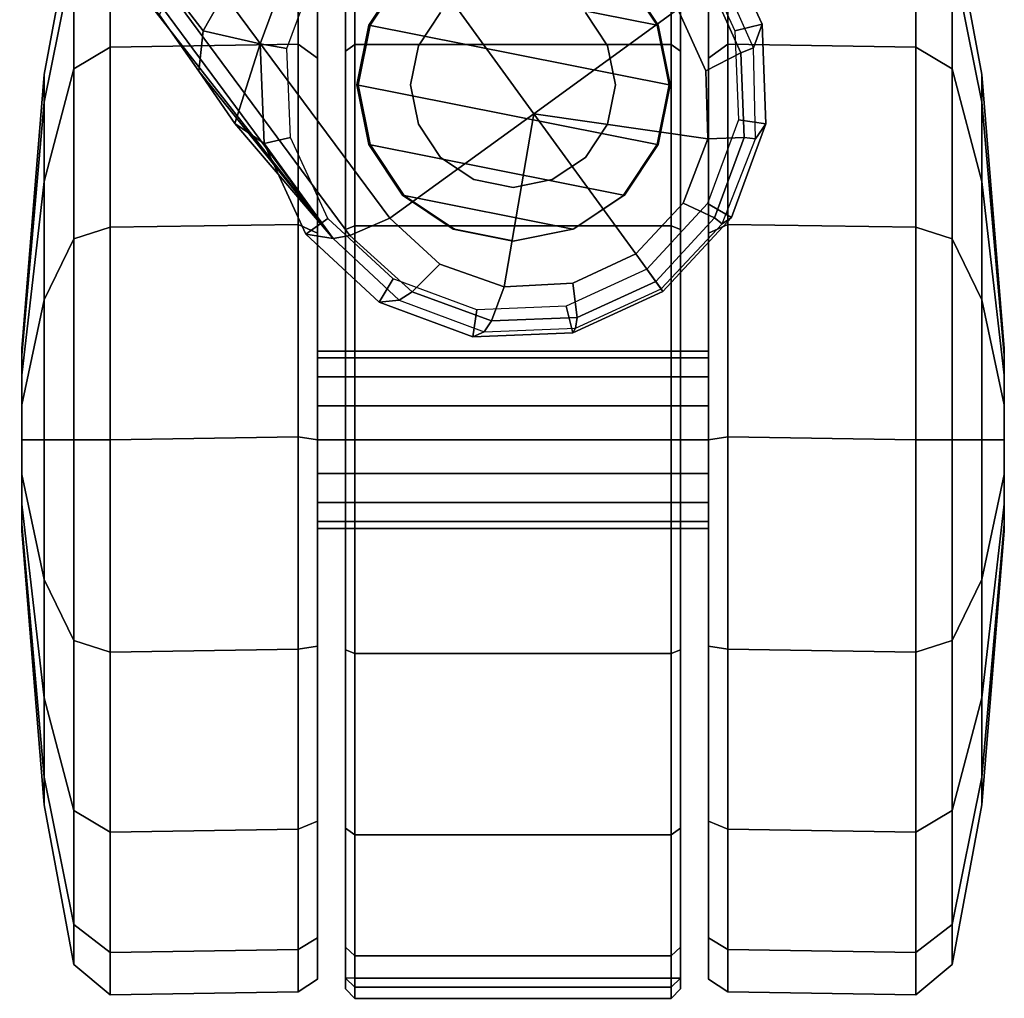
# Model space of a CAD drawing. Units: inches. Extents: x -2 to 220, y -6 to 168.
# Drawn here: x 35 to 37, y 28 to 30 of the extents above; entities that cross this region are included whole.
import ezdxf

# ---------------------------------------------------------------- set-up
doc = ezdxf.new("R2010")
doc.units = ezdxf.units.IN
doc.header["$MEASUREMENT"] = 0
doc.layers.add('SEAT-BASE', color=5, linetype='Continuous')
doc.layers.add('SEAT-CASTER', color=5, linetype='Continuous')

# ---------------------------------------------------------------- blocks, each defined once
blk = doc.blocks.new('1verus_asusp_syntltlim_adjarms_adjseat_lum_1t')
at = {"layer": 'SEAT-BASE'}
for points in [[(-1.9262, -0.6626, 6.3614), (-2.063, -0.6573, 4.6526), (-10.6176, -7.0684, 3.3006), (-11.1538, -7.4879, 3.7114)], [(-1.9196, -0.6978, 6.4342), (-1.9262, -0.6626, 6.3614), (-11.1538, -7.4879, 3.7114), (-11.1474, -7.5234, 3.7894)], [(-1.8813, -0.7597, 6.4698), (-1.9196, -0.6978, 6.4342), (-11.1474, -7.5234, 3.7894), (-11.1113, -7.6077, 3.8188)], [(-1.8813, -0.7597, 6.4698), (-11.1113, -7.6077, 3.8188), (-10.8902, -7.9121, 3.8188), (-1.5925, -1.1571, 6.4973)], [(-10.669, -8.2165, 3.8188), (-1.3038, -1.5544, 6.4698), (-1.5925, -1.1571, 6.4973), (-10.8902, -7.9121, 3.8188)], [(-10.6822, -7.1211, 3.2083), (-10.8001, -7.204, 3.1247), (-11.1538, -7.4879, 3.7114), (-10.6176, -7.0684, 3.3006)], [(-10.6822, -7.1211, 3.2083), (-10.6246, -7.1441, 3.1502), (-10.7147, -7.2129, 3.0762), (-10.8001, -7.204, 3.1247)], [(-10.5467, -7.1826, 3.1336), (-10.5891, -7.2846, 3.0342), (-10.7147, -7.2129, 3.0762), (-10.6246, -7.1441, 3.1502)], [(-10.911, -7.2798, 3.013), (-10.911, -7.2798, 3.013), (-11.1538, -7.4879, 3.7114), (-10.8001, -7.204, 3.1247)], [(-10.911, -7.2798, 3.013), (-10.8001, -7.204, 3.1247), (-10.7147, -7.2129, 3.0762), (-10.7424, -7.3334, 2.9335)], [(-10.7424, -7.3334, 2.9335), (-10.7147, -7.2129, 3.0762), (-10.5891, -7.2846, 3.0342), (-10.5443, -7.4065, 2.9335)], [(-11.1538, -7.4879, 3.7114), (-10.911, -7.2798, 3.013), (-10.9534, -7.3417, 2.9335), (-11.1538, -7.4879, 3.7114)], [(-10.911, -7.2798, 3.013), (-10.7424, -7.3334, 2.9335), (-10.9534, -7.3417, 2.9335), (-10.911, -7.2798, 3.013)], [(-10.9534, -7.3417, 2.6461), (-10.9534, -7.3417, 2.9335), (-11.1538, -7.4879, 3.7114), (-11.1452, -7.4301, 2.6461)], [(-10.9405, -7.3976, 2.5855), (-10.9534, -7.3417, 2.6461), (-11.1452, -7.4301, 2.6461), (-11.1117, -7.4765, 2.5855)], [(-10.7522, -7.3902, 2.5855), (-10.7424, -7.3334, 2.6461), (-10.9534, -7.3417, 2.6461), (-10.9405, -7.3976, 2.5855)], [(-10.7424, -7.3334, 2.6461), (-10.7424, -7.3334, 2.9335), (-10.9534, -7.3417, 2.9335), (-10.9534, -7.3417, 2.6461)], [(-10.5754, -7.4554, 2.5855), (-10.5443, -7.4065, 2.6461), (-10.7424, -7.3334, 2.6461), (-10.7522, -7.3902, 2.5855)], [(-10.5443, -7.4065, 2.6461), (-10.5443, -7.4065, 2.9335), (-10.7424, -7.3334, 2.9335), (-10.7424, -7.3334, 2.6461)], [(-11.1117, -7.4765, 2.5855), (-11.1452, -7.4301, 2.6461), (-11.2886, -7.5852, 2.6461), (-11.2396, -7.6149, 2.5855)], [(-11.1452, -7.4301, 2.6461), (-11.1538, -7.4879, 3.7114), (-11.2843, -7.6272, 3.6762), (-11.2886, -7.5852, 2.6461)], [(-11.1474, -7.5234, 3.7894), (-11.1538, -7.4879, 3.7114), (-11.2843, -7.6272, 3.6762), (-11.2667, -7.6546, 3.7495)], [(-11.1113, -7.6077, 3.8188), (-11.1474, -7.5234, 3.7894), (-11.2667, -7.6546, 3.7495), (-11.208, -7.7132, 3.7861)], [(-11.2396, -7.6149, 2.5855), (-11.2886, -7.5852, 2.6461), (-11.3617, -7.7833, 2.6461), (-11.3048, -7.7917, 2.5855)], [(-11.2886, -7.5852, 2.6461), (-11.2843, -7.6272, 3.6762), (-11.351, -7.8071, 3.6463), (-11.3617, -7.7833, 2.6461)], [(-11.1113, -7.6077, 3.8188), (-11.208, -7.7132, 3.7861), (-11.2562, -7.8491, 3.7584), (-10.8902, -7.9121, 3.8188)], [(-11.2667, -7.6546, 3.7495), (-11.2843, -7.6272, 3.6762), (-11.351, -7.8071, 3.6463), (-11.3283, -7.8227, 3.7148)], [(-11.208, -7.7132, 3.7861), (-11.2667, -7.6546, 3.7495), (-11.3283, -7.8227, 3.7148), (-11.2562, -7.8491, 3.7584)], [(-11.3048, -7.7917, 2.5855), (-11.3617, -7.7833, 2.6461), (-11.3534, -7.9944, 2.6461), (-11.2974, -7.98, 2.5855)], [(-11.3617, -7.7833, 2.6461), (-11.351, -7.8071, 3.6463), (-11.3437, -8, 3.6263), (-11.3534, -7.9944, 2.6461)], [(-11.3283, -7.8227, 3.7148), (-11.351, -7.8071, 3.6463), (-11.3437, -8, 3.6263), (-11.3213, -8.0038, 3.691)], [(-11.2562, -7.8491, 3.7584), (-11.3283, -7.8227, 3.7148), (-11.3213, -8.0038, 3.691), (-11.2487, -7.9946, 3.7399)], [(-11.2562, -7.8491, 3.7584), (-11.2487, -7.9946, 3.7399), (-11.1865, -8.1273, 3.7331), (-10.8902, -7.9121, 3.8188)], [(-11.1865, -8.1273, 3.7331), (-11.0794, -8.2275, 3.7399), (-10.9434, -8.2796, 3.7584), (-10.8902, -7.9121, 3.8188)], [(-10.9434, -8.2796, 3.7584), (-10.7993, -8.2757, 3.7861), (-10.669, -8.2165, 3.8188), (-10.8902, -7.9121, 3.8188)], [(-11.2974, -7.98, 2.5855), (-11.3534, -7.9944, 2.6461), (-11.2658, -8.185, 2.6461), (-11.2187, -8.1509, 2.5855)], [(-11.3534, -7.9944, 2.6461), (-11.3437, -8, 3.6263), (-11.2604, -8.1811, 3.6193), (-11.2658, -8.185, 2.6461)], [(-11.3213, -8.0038, 3.691), (-11.3437, -8, 3.6263), (-11.2604, -8.1811, 3.6193), (-11.2449, -8.1699, 3.6825)], [(-11.2487, -7.9946, 3.7399), (-11.3213, -8.0038, 3.691), (-11.2449, -8.1699, 3.6825), (-11.1865, -8.1273, 3.7331)], [(-11.1865, -8.1273, 3.7331), (-11.2449, -8.1699, 3.6825), (-11.1103, -8.294, 3.691), (-11.0794, -8.2275, 3.7399)], [(-11.2187, -8.1509, 2.5855), (-11.2658, -8.185, 2.6461), (-11.1099, -8.3295, 2.6461), (-11.0801, -8.279, 2.5855)], [(-11.2449, -8.1699, 3.6825), (-11.2604, -8.1811, 3.6193), (-11.1229, -8.3102, 3.6263), (-11.1103, -8.294, 3.691)], [(-11.2658, -8.185, 2.6461), (-11.2604, -8.1811, 3.6193), (-11.1229, -8.3102, 3.6263), (-11.1099, -8.3295, 2.6461)], [(-10.7993, -8.2757, 3.7861), (-10.7614, -8.3498, 3.7495), (-10.5999, -8.277, 3.7894), (-10.669, -8.2165, 3.8188)], [(-11.0794, -8.2275, 3.7399), (-11.1103, -8.294, 3.691), (-10.9403, -8.3566, 3.7148), (-10.9434, -8.2796, 3.7584)], [(-10.715, -8.3369, 2.5855), (-10.7007, -8.3943, 2.6461), (-10.5089, -8.3059, 2.6461), (-10.5439, -8.258, 2.5855)], [(-11.0801, -8.279, 2.5855), (-11.1099, -8.3295, 2.6461), (-10.9117, -8.4026, 2.6461), (-10.9033, -8.3443, 2.5855)], [(-10.9434, -8.2796, 3.7584), (-10.9403, -8.3566, 3.7148), (-10.7614, -8.3498, 3.7495), (-10.7993, -8.2757, 3.7861)], [(-10.7614, -8.3498, 3.7495), (-10.7512, -8.3761, 3.6762), (-10.5768, -8.2985, 3.7114), (-10.5999, -8.277, 3.7894)], [(-11.1103, -8.294, 3.691), (-11.1229, -8.3102, 3.6263), (-10.943, -8.3802, 3.6463), (-10.9403, -8.3566, 3.7148)], [(-10.7007, -8.3943, 2.6461), (-10.7512, -8.3761, 3.6762), (-10.5768, -8.2985, 3.7114), (-10.5089, -8.3059, 2.6461)], [(-11.1099, -8.3295, 2.6461), (-11.1229, -8.3102, 3.6263), (-10.943, -8.3802, 3.6463), (-10.9117, -8.4026, 2.6461)], [(-10.9033, -8.3443, 2.5855), (-10.9117, -8.4026, 2.6461), (-10.7007, -8.3943, 2.6461), (-10.715, -8.3369, 2.5855)], [(-10.9403, -8.3566, 3.7148), (-10.943, -8.3802, 3.6463), (-10.7512, -8.3761, 3.6762), (-10.7614, -8.3498, 3.7495)], [(-10.9117, -8.4026, 2.6461), (-10.943, -8.3802, 3.6463), (-10.7512, -8.3761, 3.6762), (-10.7007, -8.3943, 2.6461)]]:
    blk.add_3dface(points, dxfattribs=at)
at = {"layer": 'SEAT-CASTER'}
for points in [[(-11.7724, -6.8296, 1.1804), (-12.3514, -6.8772, 1.1804), (-12.2926, -6.8772, 1.4758), (-11.7577, -6.8296, 1.2543)], [(-11.7577, -6.8296, 1.1065), (-12.2926, -6.8772, 0.8849), (-12.3514, -6.8772, 1.1804), (-11.7724, -6.8296, 1.1804)], [(-11.7577, -6.8296, 1.2543), (-12.2926, -6.8772, 1.4758), (-12.1253, -6.8772, 1.7263), (-11.7158, -6.8296, 1.3169)], [(-11.7158, -6.8296, 1.0439), (-12.1253, -6.8772, 0.6345), (-12.2926, -6.8772, 0.8849), (-11.7577, -6.8296, 1.1065)], [(-11.7158, -6.8296, 1.3169), (-12.1253, -6.8772, 1.7263), (-11.8748, -6.8772, 1.8937), (-11.6532, -6.8296, 1.3587)], [(-11.6532, -6.8296, 1.0021), (-11.8748, -6.8772, 0.4671), (-12.1253, -6.8772, 0.6345), (-11.7158, -6.8296, 1.0439)], [(-11.6532, -6.8296, 1.3587), (-11.8748, -6.8772, 1.8937), (-11.5794, -6.8772, 1.9524), (-11.5794, -6.8296, 1.3734)], [(-11.5794, -6.8296, 0.9874), (-11.5794, -6.8772, 0.4084), (-11.8748, -6.8772, 0.4671), (-11.6532, -6.8296, 1.0021)], [(-11.7724, -6.8296, 1.1804), (-11.401, -6.8296, 1.1065), (-11.4429, -6.8296, 1.0439), (-11.7577, -6.8296, 1.1065)], [(-11.3864, -6.8296, 1.1804), (-11.401, -6.8296, 1.1065), (-11.7724, -6.8296, 1.1804), (-11.7577, -6.8296, 1.2543)], [(-11.4429, -6.8296, 1.0439), (-11.5055, -6.8296, 1.0021), (-11.7158, -6.8296, 1.0439), (-11.7577, -6.8296, 1.1065)], [(-11.7158, -6.8296, 1.3169), (-11.401, -6.8296, 1.2543), (-11.3864, -6.8296, 1.1804), (-11.7577, -6.8296, 1.2543)], [(-11.7158, -6.8296, 1.0439), (-11.5055, -6.8296, 1.0021), (-11.5794, -6.8296, 0.9874), (-11.6532, -6.8296, 1.0021)], [(-11.4429, -6.8296, 1.3169), (-11.401, -6.8296, 1.2543), (-11.7158, -6.8296, 1.3169), (-11.6532, -6.8296, 1.3587)], [(-11.5794, -6.8296, 1.3734), (-11.5055, -6.8296, 1.3587), (-11.4429, -6.8296, 1.3169), (-11.6532, -6.8296, 1.3587)], [(-11.5794, -6.8296, 1.3734), (-11.5794, -6.8772, 1.9524), (-11.2839, -6.8772, 1.8937), (-11.5055, -6.8296, 1.3587)], [(-11.5055, -6.8296, 1.0021), (-11.2839, -6.8772, 0.4671), (-11.5794, -6.8772, 0.4084), (-11.5794, -6.8296, 0.9874)], [(-11.5055, -6.8296, 1.3587), (-11.2839, -6.8772, 1.8937), (-11.0334, -6.8772, 1.7263), (-11.4429, -6.8296, 1.3169)], [(-11.4429, -6.8296, 1.0439), (-11.0334, -6.8772, 0.6345), (-11.2839, -6.8772, 0.4671), (-11.5055, -6.8296, 1.0021)], [(-11.4429, -6.8296, 1.3169), (-11.0334, -6.8772, 1.7263), (-10.8661, -6.8772, 1.4758), (-11.401, -6.8296, 1.2543)], [(-11.401, -6.8296, 1.1065), (-10.8661, -6.8772, 0.8849), (-11.0334, -6.8772, 0.6345), (-11.4429, -6.8296, 1.0439)], [(-11.401, -6.8296, 1.2543), (-10.8661, -6.8772, 1.4758), (-10.8073, -6.8772, 1.1804), (-11.3864, -6.8296, 1.1804)], [(-11.3864, -6.8296, 1.1804), (-10.8073, -6.8772, 1.1804), (-10.8661, -6.8772, 0.8849), (-11.401, -6.8296, 1.1065)], [(-12.3514, -6.8772, 1.1804), (-12.6886, -6.9397, 1.1804), (-12.6041, -6.9397, 1.6049), (-12.2926, -6.8772, 1.4758)], [(-12.2926, -6.8772, 0.8849), (-12.6041, -6.9397, 0.7559), (-12.6886, -6.9397, 1.1804), (-12.3514, -6.8772, 1.1804)], [(-12.2926, -6.8772, 1.4758), (-12.6041, -6.9397, 1.6049), (-12.3637, -6.9397, 1.9647), (-12.1253, -6.8772, 1.7263)], [(-12.1253, -6.8772, 0.6345), (-12.3637, -6.9397, 0.3961), (-12.6041, -6.9397, 0.7559), (-12.2926, -6.8772, 0.8849)], [(-12.1253, -6.8772, 1.7263), (-12.3637, -6.9397, 1.9647), (-12.0038, -6.9397, 2.2052), (-11.8748, -6.8772, 1.8937)], [(-11.8748, -6.8772, 0.4671), (-12.0038, -6.9397, 0.1556), (-12.3637, -6.9397, 0.3961), (-12.1253, -6.8772, 0.6345)], [(-11.8748, -6.8772, 1.8937), (-12.0038, -6.9397, 2.2052), (-11.5794, -6.9397, 2.2896), (-11.5794, -6.8772, 1.9524)], [(-11.5794, -6.8772, 0.4084), (-11.5794, -6.9397, 0.0712), (-12.0038, -6.9397, 0.1556), (-11.8748, -6.8772, 0.4671)], [(-11.5794, -6.8772, 1.9524), (-11.5794, -6.9397, 2.2896), (-11.1549, -6.9397, 2.2052), (-11.2839, -6.8772, 1.8937)], [(-11.2839, -6.8772, 0.4671), (-11.1549, -6.9397, 0.1556), (-11.5794, -6.9397, 0.0712), (-11.5794, -6.8772, 0.4084)], [(-11.2839, -6.8772, 1.8937), (-11.1549, -6.9397, 2.2052), (-10.795, -6.9397, 1.9647), (-11.0334, -6.8772, 1.7263)], [(-11.0334, -6.8772, 0.6345), (-10.795, -6.9397, 0.3961), (-11.1549, -6.9397, 0.1556), (-11.2839, -6.8772, 0.4671)], [(-11.0334, -6.8772, 1.7263), (-10.795, -6.9397, 1.9647), (-10.5546, -6.9397, 1.6049), (-10.8661, -6.8772, 1.4758)], [(-10.8661, -6.8772, 0.8849), (-10.5546, -6.9397, 0.7559), (-10.795, -6.9397, 0.3961), (-11.0334, -6.8772, 0.6345)], [(-10.8661, -6.8772, 1.4758), (-10.5546, -6.9397, 1.6049), (-10.4702, -6.9397, 1.1804), (-10.8073, -6.8772, 1.1804)], [(-10.8073, -6.8772, 1.1804), (-10.4702, -6.9397, 1.1804), (-10.5546, -6.9397, 0.7559), (-10.8661, -6.8772, 0.8849)], [(-12.6886, -6.9397, 1.1804), (-12.7528, -7.0167, 1.1804), (-12.6635, -7.0167, 1.6295), (-12.6041, -6.9397, 1.6049)], [(-12.6041, -6.9397, 0.7559), (-12.6635, -7.0167, 0.7313), (-12.7528, -7.0167, 1.1804), (-12.6886, -6.9397, 1.1804)], [(-12.6041, -6.9397, 1.6049), (-12.6635, -7.0167, 1.6295), (-12.4091, -7.0167, 2.0102), (-12.3637, -6.9397, 1.9647)], [(-12.3637, -6.9397, 0.3961), (-12.4091, -7.0167, 0.3506), (-12.6635, -7.0167, 0.7313), (-12.6041, -6.9397, 0.7559)], [(-12.3637, -6.9397, 1.9647), (-12.4091, -7.0167, 2.0102), (-12.0284, -7.0167, 2.2645), (-12.0038, -6.9397, 2.2052)], [(-12.0038, -6.9397, 0.1556), (-12.0284, -7.0167, 0.0963), (-12.4091, -7.0167, 0.3506), (-12.3637, -6.9397, 0.3961)], [(-12.0038, -6.9397, 2.2052), (-12.0284, -7.0167, 2.2645), (-11.5794, -7.0167, 2.3539), (-11.5794, -6.9397, 2.2896)], [(-11.5794, -6.9397, 0.0712), (-11.5794, -7.0167, 0.0069), (-12.0284, -7.0167, 0.0963), (-12.0038, -6.9397, 0.1556)], [(-11.5794, -6.9397, 2.2896), (-11.5794, -7.0167, 2.3539), (-11.1303, -7.0167, 2.2645), (-11.1549, -6.9397, 2.2052)], [(-11.1549, -6.9397, 0.1556), (-11.1303, -7.0167, 0.0963), (-11.5794, -7.0167, 0.0069), (-11.5794, -6.9397, 0.0712)], [(-11.1549, -6.9397, 2.2052), (-11.1303, -7.0167, 2.2645), (-10.7496, -7.0167, 2.0102), (-10.795, -6.9397, 1.9647)], [(-10.795, -6.9397, 0.3961), (-10.7496, -7.0167, 0.3506), (-11.1303, -7.0167, 0.0963), (-11.1549, -6.9397, 0.1556)], [(-10.795, -6.9397, 1.9647), (-10.7496, -7.0167, 2.0102), (-10.4952, -7.0167, 1.6295), (-10.5546, -6.9397, 1.6049)], [(-10.5546, -6.9397, 0.7559), (-10.4952, -7.0167, 0.7313), (-10.7496, -7.0167, 0.3506), (-10.795, -6.9397, 0.3961)], [(-12.7528, -7.0167, 1.1804), (-12.7467, -7.4139, 1.1837), (-12.6574, -7.4139, 1.6327), (-12.6635, -7.0167, 1.6295)], [(-12.6635, -7.0167, 0.7313), (-12.6574, -7.4139, 0.7346), (-12.7467, -7.4139, 1.1837), (-12.7528, -7.0167, 1.1804)], [(-12.6635, -7.0167, 1.6295), (-12.6574, -7.4139, 1.6327), (-12.403, -7.4139, 2.0134), (-12.4091, -7.0167, 2.0102)], [(-12.4091, -7.0167, 0.3506), (-12.403, -7.4139, 0.3539), (-12.6574, -7.4139, 0.7346), (-12.6635, -7.0167, 0.7313)], [(-12.4091, -7.0167, 2.0102), (-12.403, -7.4139, 2.0134), (-12.0223, -7.4139, 2.2678), (-12.0284, -7.0167, 2.2645)], [(-12.0284, -7.0167, 0.0963), (-12.0223, -7.4139, 0.0995), (-12.403, -7.4139, 0.3539), (-12.4091, -7.0167, 0.3506)], [(-12.0284, -7.0167, 2.2645), (-12.0223, -7.4139, 2.2678), (-11.5732, -7.4139, 2.3571), (-11.5794, -7.0167, 2.3539)], [(-11.5794, -7.0167, 0.0069), (-11.5732, -7.4139, 0.0102), (-12.0223, -7.4139, 0.0995), (-12.0284, -7.0167, 0.0963)], [(-11.5794, -7.0167, 2.3539), (-11.5732, -7.4139, 2.3571), (-11.1242, -7.4139, 2.2678), (-11.1303, -7.0167, 2.2645)], [(-11.1303, -7.0167, 0.0963), (-11.1242, -7.4139, 0.0995), (-11.5732, -7.4139, 0.0102), (-11.5794, -7.0167, 0.0069)], [(-11.1303, -7.0167, 2.2645), (-11.1242, -7.4139, 2.2678), (-10.7435, -7.4139, 2.0134), (-10.7496, -7.0167, 2.0102)], [(-10.7496, -7.0167, 0.3506), (-10.7435, -7.4139, 0.3539), (-11.1242, -7.4139, 0.0995), (-11.1303, -7.0167, 0.0963)], [(-10.7496, -7.0167, 2.0102), (-10.7435, -7.4139, 2.0134), (-10.4891, -7.4139, 1.6327), (-10.4952, -7.0167, 1.6295)], [(-10.4952, -7.0167, 0.7313), (-10.4891, -7.4139, 0.7346), (-10.7435, -7.4139, 0.3539), (-10.7496, -7.0167, 0.3506)], [(-12.7467, -7.4139, 1.1837), (-12.7198, -7.4546, 1.1804), (-12.6329, -7.4546, 1.6168), (-12.6574, -7.4139, 1.6327)], [(-12.6574, -7.4139, 0.7346), (-12.6329, -7.4546, 0.744), (-12.7198, -7.4546, 1.1804), (-12.7467, -7.4139, 1.1837)], [(-12.6574, -7.4139, 1.6327), (-12.6329, -7.4546, 1.6168), (-12.3857, -7.4546, 1.9868), (-12.403, -7.4139, 2.0134)], [(-12.403, -7.4139, 0.3539), (-12.3857, -7.4546, 0.374), (-12.6329, -7.4546, 0.744), (-12.6574, -7.4139, 0.7346)], [(-12.403, -7.4139, 2.0134), (-12.3857, -7.4546, 1.9868), (-12.0158, -7.4546, 2.234), (-12.0223, -7.4139, 2.2678)], [(-12.0223, -7.4139, 0.0995), (-12.0158, -7.4546, 0.1268), (-12.3857, -7.4546, 0.374), (-12.403, -7.4139, 0.3539)], [(-12.0223, -7.4139, 2.2678), (-12.0158, -7.4546, 2.234), (-11.5794, -7.4546, 2.3208), (-11.5732, -7.4139, 2.3571)], [(-11.5732, -7.4139, 0.0102), (-11.5794, -7.4546, 0.04), (-12.0158, -7.4546, 0.1268), (-12.0223, -7.4139, 0.0995)], [(-11.5732, -7.4139, 2.3571), (-11.5794, -7.4546, 2.3208), (-11.1429, -7.4546, 2.234), (-11.1242, -7.4139, 2.2678)], [(-11.1242, -7.4139, 0.0995), (-11.1429, -7.4546, 0.1268), (-11.5794, -7.4546, 0.04), (-11.5732, -7.4139, 0.0102)], [(-11.1242, -7.4139, 2.2678), (-11.1429, -7.4546, 2.234), (-10.773, -7.4546, 1.9868), (-10.7435, -7.4139, 2.0134)], [(-10.7435, -7.4139, 0.3539), (-10.773, -7.4546, 0.374), (-11.1429, -7.4546, 0.1268), (-11.1242, -7.4139, 0.0995)], [(-10.7435, -7.4139, 2.0134), (-10.773, -7.4546, 1.9868), (-10.5258, -7.4546, 1.6168), (-10.4891, -7.4139, 1.6327)], [(-10.4891, -7.4139, 0.7346), (-10.5258, -7.4546, 0.744), (-10.773, -7.4546, 0.374), (-10.7435, -7.4139, 0.3539)], [(-10.5258, -7.4546, 0.744), (-10.439, -7.4546, 1.1804), (-12.7198, -7.4546, 1.1804), (-12.6329, -7.4546, 0.744)], [(-10.5258, -7.4546, 1.6168), (-12.6329, -7.4546, 1.6168), (-12.7198, -7.4546, 1.1804), (-10.439, -7.4546, 1.1804)], [(-12.3857, -7.4546, 0.374), (-10.773, -7.4546, 0.374), (-10.5258, -7.4546, 0.744), (-12.6329, -7.4546, 0.744)], [(-12.3857, -7.4546, 1.9868), (-12.6329, -7.4546, 1.6168), (-10.5258, -7.4546, 1.6168), (-10.773, -7.4546, 1.9868)], [(-11.1429, -7.4546, 0.1268), (-10.773, -7.4546, 0.374), (-12.3857, -7.4546, 0.374), (-12.0158, -7.4546, 0.1268)], [(-11.1429, -7.4546, 2.234), (-12.0158, -7.4546, 2.234), (-12.3857, -7.4546, 1.9868), (-10.773, -7.4546, 1.9868)], [(-11.5794, -7.4546, 0.04), (-11.5794, -7.4546, 0.04), (-11.1429, -7.4546, 0.1268), (-12.0158, -7.4546, 0.1268)], [(-12.0158, -7.4546, 2.234), (-12.0158, -7.4546, 2.234), (-11.1429, -7.4546, 2.234), (-11.5794, -7.4546, 2.3208)], [(-11.7526, -8.2814, 1.2521), (-11.7526, -7.4546, 1.2521), (-11.7669, -7.4546, 1.1804), (-11.7669, -8.2814, 1.1804)], [(-11.7669, -8.2814, 1.1804), (-11.7669, -7.4546, 1.1804), (-11.7526, -7.4546, 1.1086), (-11.7526, -8.2814, 1.1086)], [(-11.7119, -8.2814, 1.313), (-11.7119, -7.4546, 1.313), (-11.7526, -7.4546, 1.2521), (-11.7526, -8.2814, 1.2521)], [(-11.7526, -8.2814, 1.1086), (-11.7526, -7.4546, 1.1086), (-11.7119, -7.4546, 1.0478), (-11.7119, -8.2814, 1.0478)], [(-11.6511, -8.2814, 1.3536), (-11.6511, -7.4546, 1.3536), (-11.7119, -7.4546, 1.313), (-11.7119, -8.2814, 1.313)], [(-11.7119, -8.2814, 1.0478), (-11.7119, -7.4546, 1.0478), (-11.6511, -7.4546, 1.0072), (-11.6511, -8.2814, 1.0072)], [(-11.5794, -8.2814, 1.3679), (-11.5794, -7.4546, 1.3679), (-11.6511, -7.4546, 1.3536), (-11.6511, -8.2814, 1.3536)], [(-11.6511, -8.2814, 1.0072), (-11.6511, -7.4546, 1.0072), (-11.5794, -7.4546, 0.9929), (-11.5794, -8.2814, 0.9929)], [(-11.5076, -8.2814, 1.3536), (-11.5076, -7.4546, 1.3536), (-11.5794, -7.4546, 1.3679), (-11.5794, -8.2814, 1.3679)], [(-11.5794, -8.2814, 0.9929), (-11.5794, -7.4546, 0.9929), (-11.5076, -7.4546, 1.0072), (-11.5076, -8.2814, 1.0072)], [(-11.4468, -8.2814, 1.313), (-11.4468, -7.4546, 1.313), (-11.5076, -7.4546, 1.3536), (-11.5076, -8.2814, 1.3536)], [(-11.5076, -8.2814, 1.0072), (-11.5076, -7.4546, 1.0072), (-11.4468, -7.4546, 1.0478), (-11.4468, -8.2814, 1.0478)], [(-11.4061, -8.2814, 1.2521), (-11.4061, -7.4546, 1.2521), (-11.4468, -7.4546, 1.313), (-11.4468, -8.2814, 1.313)], [(-11.4468, -8.2814, 1.0478), (-11.4468, -7.4546, 1.0478), (-11.4061, -7.4546, 1.1086), (-11.4061, -8.2814, 1.1086)], [(-11.3919, -8.2814, 1.1804), (-11.3919, -7.4546, 1.1804), (-11.4061, -7.4546, 1.2521), (-11.4061, -8.2814, 1.2521)], [(-11.4061, -8.2814, 1.1086), (-11.4061, -7.4546, 1.1086), (-11.3919, -7.4546, 1.1804), (-11.3919, -8.2814, 1.1804)], [(-12.6521, -7.5137, 1.6247), (-12.6706, -7.5337, 1.6324), (-12.7605, -7.5337, 1.1804), (-12.7405, -7.5137, 1.1804)], [(-12.7405, -7.5137, 1.1804), (-12.7605, -7.5337, 1.1804), (-12.7371, -7.5337, 0.9464), (-12.7175, -7.5137, 0.9504)], [(-10.4183, -7.5137, 1.1804), (-10.4413, -7.5137, 0.9504), (-12.7175, -7.5137, 0.9504), (-12.7405, -7.5137, 1.1804)], [(-10.4183, -7.5137, 1.1804), (-12.7405, -7.5137, 1.1804), (-12.6521, -7.5137, 1.6247), (-10.5066, -7.5137, 1.6247)], [(-10.4413, -7.5337, 0.9304), (-12.7175, -7.5337, 0.9304), (-12.7175, -7.5137, 0.9504), (-10.4413, -7.5137, 0.9504)], [(-12.4004, -7.5137, 2.0014), (-12.4145, -7.5337, 2.0156), (-12.6706, -7.5337, 1.6324), (-12.6521, -7.5137, 1.6247)], [(-10.7583, -7.5137, 2.0014), (-10.5066, -7.5137, 1.6247), (-12.6521, -7.5137, 1.6247), (-12.4004, -7.5137, 2.0014)], [(-12.0237, -7.5137, 2.2531), (-12.0313, -7.5337, 2.2716), (-12.4145, -7.5337, 2.0156), (-12.4004, -7.5137, 2.0014)], [(-10.7583, -7.5137, 2.0014), (-12.4004, -7.5137, 2.0014), (-12.0237, -7.5137, 2.2531), (-11.135, -7.5137, 2.2531)], [(-11.5794, -7.5137, 2.3415), (-11.5794, -7.5337, 2.3615), (-12.0313, -7.5337, 2.2716), (-12.0237, -7.5137, 2.2531)], [(-11.5794, -7.5137, 2.3415), (-11.135, -7.5137, 2.2531), (-12.0237, -7.5137, 2.2531)], [(-11.135, -7.5137, 2.2531), (-11.1274, -7.5337, 2.2716), (-11.5794, -7.5337, 2.3615), (-11.5794, -7.5137, 2.3415)], [(-10.7583, -7.5137, 2.0014), (-10.7442, -7.5337, 2.0156), (-11.1274, -7.5337, 2.2716), (-11.135, -7.5137, 2.2531)], [(-10.5066, -7.5137, 1.6247), (-10.4882, -7.5337, 1.6324), (-10.7442, -7.5337, 2.0156), (-10.7583, -7.5137, 2.0014)], [(-12.6706, -8.2023, 1.6324), (-12.6706, -7.5337, 1.6324), (-12.7605, -7.5337, 1.1804), (-12.7605, -8.2023, 1.1804)], [(-12.7605, -8.2023, 1.1804), (-12.7605, -7.5337, 1.1804), (-12.7371, -7.5337, 0.9464), (-12.7371, -8.2023, 0.9464)], [(-12.7175, -7.5337, 0.9304), (-12.7175, -8.2023, 0.9304), (-12.7371, -8.2023, 0.9464), (-12.7371, -7.5337, 0.9464)], [(-12.7175, -8.2023, 0.9304), (-12.7175, -7.5337, 0.9304), (-10.4413, -7.5337, 0.9304), (-10.4413, -8.2023, 0.9304)], [(-12.4145, -8.2023, 2.0156), (-12.4145, -7.5337, 2.0156), (-12.6706, -7.5337, 1.6324), (-12.6706, -8.2023, 1.6324)], [(-12.0313, -8.2023, 2.2716), (-12.0313, -7.5337, 2.2716), (-12.4145, -7.5337, 2.0156), (-12.4145, -8.2023, 2.0156)], [(-11.5794, -8.2023, 2.3615), (-11.5794, -7.5337, 2.3615), (-12.0313, -7.5337, 2.2716), (-12.0313, -8.2023, 2.2716)], [(-11.1274, -8.2023, 2.2716), (-11.1274, -7.5337, 2.2716), (-11.5794, -7.5337, 2.3615), (-11.5794, -8.2023, 2.3615)], [(-10.7442, -8.2023, 2.0156), (-10.7442, -7.5337, 2.0156), (-11.1274, -7.5337, 2.2716), (-11.1274, -8.2023, 2.2716)], [(-10.9556, -7.5631, 2.3104), (-11.0627, -8.1013, 2.3104), (-10.9556, -8.1729, 2.3104), (-10.8294, -7.538, 2.3104)], [(-10.9556, -7.5631, 2.3104), (-10.8294, -7.538, 2.3104), (-10.8289, -7.5408, 2.0727), (-10.9552, -7.5659, 2.157)], [(-10.7031, -7.5631, 2.3104), (-10.8294, -7.538, 2.3104), (-10.9556, -8.1729, 2.3104), (-10.8294, -8.198, 2.3104)], [(-10.8294, -7.538, 2.3104), (-10.7031, -7.5631, 2.3104), (-10.7027, -7.5659, 1.9533), (-10.8289, -7.5408, 2.0727)], [(-10.4882, -8.2023, 1.6324), (-10.4882, -7.5337, 1.6324), (-10.7442, -7.5337, 2.0156), (-10.7442, -8.2023, 2.0156)], [(-10.9556, -7.5631, 2.3104), (-11.0627, -7.6346, 2.3104), (-11.1342, -7.9943, 2.3104), (-11.0627, -8.1013, 2.3104)], [(-11.0627, -7.6346, 2.3104), (-10.9556, -7.5631, 2.3104), (-10.9552, -7.5659, 2.157), (-11.0623, -7.6374, 2.2282)], [(-10.7031, -7.5631, 2.3104), (-10.8294, -8.198, 2.3104), (-10.7031, -8.1729, 2.3104), (-10.596, -7.6346, 2.3104)], [(-10.7031, -7.5631, 2.3104), (-10.596, -7.6346, 2.3104), (-10.5956, -7.6374, 1.7932), (-10.7027, -7.5659, 1.9533)], [(-11.1342, -7.7417, 2.3104), (-11.1594, -7.868, 2.3104), (-11.1342, -7.9943, 2.3104), (-11.0627, -7.6346, 2.3104)], [(-11.1342, -7.7417, 2.3104), (-11.0627, -7.6346, 2.3104), (-11.0623, -7.6374, 2.2282), (-11.1338, -7.7445, 2.273)], [(-10.5245, -7.7417, 2.3104), (-10.596, -7.6346, 2.3104), (-10.7031, -8.1729, 2.3104), (-10.596, -8.1013, 2.3104)], [(-10.9122, -7.6679, 3.4128), (-10.8294, -7.6515, 3.4128), (-10.8294, -7.6515, 2.3304), (-10.9122, -7.6679, 2.3304)], [(-10.8294, -7.6515, 3.4128), (-10.7465, -7.6679, 3.4128), (-10.7465, -7.6679, 2.3304), (-10.8294, -7.6515, 2.3304)], [(-10.9825, -7.7149, 3.4128), (-10.9122, -7.6679, 3.4128), (-10.9122, -7.6679, 2.3304), (-10.9825, -7.7149, 2.3304)], [(-10.7465, -7.6679, 3.4128), (-10.6762, -7.7149, 3.4128), (-10.6762, -7.7149, 2.3304), (-10.7465, -7.6679, 2.3304)], [(-11.0294, -7.7851, 3.4128), (-10.9825, -7.7149, 3.4128), (-10.9825, -7.7149, 2.3304), (-11.0294, -7.7851, 2.3304)], [(-11.1594, -7.868, 2.3104), (-11.1342, -7.7417, 2.3104), (-11.1338, -7.7445, 2.273), (-11.1589, -7.8708, 2.2778)], [(-11.0459, -7.868, 3.4128), (-11.0294, -7.7851, 3.4128), (-11.0294, -7.7851, 2.3304), (-11.0459, -7.868, 2.3304)], [(-11.1342, -7.9943, 2.3104), (-11.1594, -7.868, 2.3104), (-11.1589, -7.8708, 2.2778), (-11.1338, -7.9971, 2.273)], [(-11.0294, -7.9509, 3.4128), (-11.0459, -7.868, 3.4128), (-11.0459, -7.868, 2.3304), (-11.0294, -7.9509, 2.3304)], [(-10.9825, -8.0211, 3.4128), (-11.0294, -7.9509, 3.4128), (-11.0294, -7.9509, 2.3304), (-10.9825, -8.0211, 2.3304)], [(-11.1338, -7.9971, 2.273), (-11.1342, -7.9943, 2.3104), (-11.0627, -8.1013, 2.3104), (-11.0623, -8.1041, 2.2282)], [(-10.9122, -8.068, 3.4128), (-10.9825, -8.0211, 3.4128), (-10.9825, -8.0211, 2.3304), (-10.9122, -8.068, 2.3304)], [(-10.7465, -8.068, 2.3304), (-10.7465, -8.068, 3.4128), (-10.6762, -8.0211, 3.4128), (-10.6762, -8.0211, 2.3304)], [(-10.8294, -8.0845, 3.4128), (-10.9122, -8.068, 3.4128), (-10.9122, -8.068, 2.3304), (-10.8294, -8.0845, 2.3304)], [(-10.7465, -8.068, 3.4128), (-10.8294, -8.0845, 3.4128), (-10.8294, -8.0845, 2.3304), (-10.7465, -8.068, 2.3304)], [(-10.9556, -8.1729, 2.3104), (-11.0627, -8.1013, 2.3104), (-11.0623, -8.1041, 2.2282), (-10.9552, -8.1757, 2.157)], [(-10.596, -8.1013, 2.3104), (-10.7031, -8.1729, 2.3104), (-10.7027, -8.1757, 1.9533), (-10.5956, -8.1041, 1.7932)], [(-10.8294, -8.198, 2.3104), (-10.9556, -8.1729, 2.3104), (-10.9552, -8.1757, 2.157), (-10.8289, -8.2008, 2.0727)], [(-10.7031, -8.1729, 2.3104), (-10.8294, -8.198, 2.3104), (-10.8289, -8.2008, 2.0727), (-10.7027, -8.1757, 1.9533)], [(-12.6521, -8.2223, 1.6247), (-12.6706, -8.2023, 1.6324), (-12.7605, -8.2023, 1.1804), (-12.7405, -8.2223, 1.1804)], [(-12.7405, -8.2223, 1.1804), (-12.7605, -8.2023, 1.1804), (-12.7371, -8.2023, 0.9464), (-12.7175, -8.2223, 0.9504)], [(-12.7371, -8.2023, 0.9464), (-12.7175, -8.2023, 0.9304), (-12.7175, -8.2223, 0.9504), (-12.7371, -8.2023, 0.9464)], [(-12.7175, -8.2223, 0.9504), (-12.7175, -8.2023, 0.9304), (-10.4413, -8.2023, 0.9304), (-10.4413, -8.2223, 0.9504)], [(-12.4004, -8.2223, 2.0014), (-12.4145, -8.2023, 2.0156), (-12.6706, -8.2023, 1.6324), (-12.6521, -8.2223, 1.6247)], [(-12.0237, -8.2223, 2.2531), (-12.0313, -8.2023, 2.2716), (-12.4145, -8.2023, 2.0156), (-12.4004, -8.2223, 2.0014)], [(-11.5794, -8.2223, 2.3415), (-11.5794, -8.2023, 2.3615), (-12.0313, -8.2023, 2.2716), (-12.0237, -8.2223, 2.2531)], [(-11.135, -8.2223, 2.2531), (-11.1274, -8.2023, 2.2716), (-11.5794, -8.2023, 2.3615), (-11.5794, -8.2223, 2.3415)], [(-10.7583, -8.2223, 2.0014), (-10.7442, -8.2023, 2.0156), (-11.1274, -8.2023, 2.2716), (-11.135, -8.2223, 2.2531)], [(-10.5066, -8.2223, 1.6247), (-10.4882, -8.2023, 1.6324), (-10.7442, -8.2023, 2.0156), (-10.7583, -8.2223, 2.0014)], [(-12.7175, -8.2223, 0.9504), (-10.4413, -8.2223, 0.9504), (-10.4183, -8.2223, 1.1804), (-12.7405, -8.2223, 1.1804)], [(-12.6521, -8.2223, 1.6247), (-12.7405, -8.2223, 1.1804), (-10.4183, -8.2223, 1.1804), (-10.5066, -8.2223, 1.6247)], [(-12.6521, -8.2223, 1.6247), (-10.5066, -8.2223, 1.6247), (-10.7583, -8.2223, 2.0014), (-12.4004, -8.2223, 2.0014)], [(-12.0237, -8.2223, 2.2531), (-12.4004, -8.2223, 2.0014), (-10.7583, -8.2223, 2.0014), (-11.135, -8.2223, 2.2531)], [(-12.0237, -8.2223, 2.2531), (-11.135, -8.2223, 2.2531), (-11.5794, -8.2223, 2.3415), (-12.0237, -8.2223, 2.2531)], [(-12.6574, -8.3221, 1.6327), (-12.6329, -8.2814, 1.6168), (-12.7198, -8.2814, 1.1804), (-12.7467, -8.3221, 1.1837)], [(-12.7467, -8.3221, 1.1837), (-12.7198, -8.2814, 1.1804), (-12.6329, -8.2814, 0.744), (-12.6574, -8.3221, 0.7346)], [(-12.6329, -8.2814, 0.744), (-12.7198, -8.2814, 1.1804), (-10.439, -8.2814, 1.1804), (-10.5258, -8.2814, 0.744)], [(-10.439, -8.2814, 1.1804), (-12.7198, -8.2814, 1.1804), (-12.6329, -8.2814, 1.6168), (-10.5258, -8.2814, 1.6168)], [(-12.403, -8.3221, 2.0134), (-12.3857, -8.2814, 1.9868), (-12.6329, -8.2814, 1.6168), (-12.6574, -8.3221, 1.6327)], [(-12.6574, -8.3221, 0.7346), (-12.6329, -8.2814, 0.744), (-12.3857, -8.2814, 0.374), (-12.403, -8.3221, 0.3539)], [(-12.6329, -8.2814, 0.744), (-10.5258, -8.2814, 0.744), (-10.773, -8.2814, 0.374), (-12.3857, -8.2814, 0.374)], [(-10.773, -8.2814, 1.9868), (-10.5258, -8.2814, 1.6168), (-12.6329, -8.2814, 1.6168), (-12.3857, -8.2814, 1.9868)], [(-12.0223, -8.3221, 2.2678), (-12.0158, -8.2814, 2.234), (-12.3857, -8.2814, 1.9868), (-12.403, -8.3221, 2.0134)], [(-12.403, -8.3221, 0.3539), (-12.3857, -8.2814, 0.374), (-12.0158, -8.2814, 0.1268), (-12.0223, -8.3221, 0.0995)], [(-12.0158, -8.2814, 0.1268), (-12.3857, -8.2814, 0.374), (-10.773, -8.2814, 0.374), (-11.1429, -8.2814, 0.1268)], [(-10.773, -8.2814, 1.9868), (-12.3857, -8.2814, 1.9868), (-12.0158, -8.2814, 2.234), (-11.1429, -8.2814, 2.234)], [(-11.5732, -8.3221, 2.3571), (-11.5794, -8.2814, 2.3208), (-12.0158, -8.2814, 2.234), (-12.0223, -8.3221, 2.2678)], [(-12.0223, -8.3221, 0.0995), (-12.0158, -8.2814, 0.1268), (-11.5794, -8.2814, 0.04), (-11.5732, -8.3221, 0.0102)], [(-12.0158, -8.2814, 0.1268), (-11.1429, -8.2814, 0.1268), (-11.5794, -8.2814, 0.04)], [(-11.5794, -8.2814, 2.3208), (-11.1429, -8.2814, 2.234), (-12.0158, -8.2814, 2.234)], [(-11.1242, -8.3221, 2.2678), (-11.1429, -8.2814, 2.234), (-11.5794, -8.2814, 2.3208), (-11.5732, -8.3221, 2.3571)], [(-11.5732, -8.3221, 0.0102), (-11.5794, -8.2814, 0.04), (-11.1429, -8.2814, 0.1268), (-11.1242, -8.3221, 0.0995)], [(-10.7435, -8.3221, 2.0134), (-10.773, -8.2814, 1.9868), (-11.1429, -8.2814, 2.234), (-11.1242, -8.3221, 2.2678)], [(-11.1242, -8.3221, 0.0995), (-11.1429, -8.2814, 0.1268), (-10.773, -8.2814, 0.374), (-10.7435, -8.3221, 0.3539)], [(-10.4891, -8.3221, 1.6327), (-10.5258, -8.2814, 1.6168), (-10.773, -8.2814, 1.9868), (-10.7435, -8.3221, 2.0134)], [(-10.7435, -8.3221, 0.3539), (-10.773, -8.2814, 0.374), (-10.5258, -8.2814, 0.744), (-10.4891, -8.3221, 0.7346)], [(-12.6635, -8.7192, 1.6295), (-12.6574, -8.3221, 1.6327), (-12.7467, -8.3221, 1.1837), (-12.7528, -8.7192, 1.1804)], [(-12.7528, -8.7192, 1.1804), (-12.7467, -8.3221, 1.1837), (-12.6574, -8.3221, 0.7346), (-12.6635, -8.7192, 0.7313)], [(-12.4091, -8.7192, 2.0102), (-12.403, -8.3221, 2.0134), (-12.6574, -8.3221, 1.6327), (-12.6635, -8.7192, 1.6295)], [(-12.6635, -8.7192, 0.7313), (-12.6574, -8.3221, 0.7346), (-12.403, -8.3221, 0.3539), (-12.4091, -8.7192, 0.3506)], [(-12.0284, -8.7192, 2.2645), (-12.0223, -8.3221, 2.2678), (-12.403, -8.3221, 2.0134), (-12.4091, -8.7192, 2.0102)], [(-12.4091, -8.7192, 0.3506), (-12.403, -8.3221, 0.3539), (-12.0223, -8.3221, 0.0995), (-12.0284, -8.7192, 0.0963)], [(-11.5794, -8.7192, 2.3539), (-11.5732, -8.3221, 2.3571), (-12.0223, -8.3221, 2.2678), (-12.0284, -8.7192, 2.2645)], [(-12.0284, -8.7192, 0.0963), (-12.0223, -8.3221, 0.0995), (-11.5732, -8.3221, 0.0102), (-11.5794, -8.7192, 0.0069)], [(-11.1303, -8.7192, 2.2645), (-11.1242, -8.3221, 2.2678), (-11.5732, -8.3221, 2.3571), (-11.5794, -8.7192, 2.3539)], [(-11.5794, -8.7192, 0.0069), (-11.5732, -8.3221, 0.0102), (-11.1242, -8.3221, 0.0995), (-11.1303, -8.7192, 0.0963)], [(-10.7496, -8.7192, 2.0102), (-10.7435, -8.3221, 2.0134), (-11.1242, -8.3221, 2.2678), (-11.1303, -8.7192, 2.2645)], [(-11.1303, -8.7192, 0.0963), (-11.1242, -8.3221, 0.0995), (-10.7435, -8.3221, 0.3539), (-10.7496, -8.7192, 0.3506)], [(-10.4952, -8.7192, 1.6295), (-10.4891, -8.3221, 1.6327), (-10.7435, -8.3221, 2.0134), (-10.7496, -8.7192, 2.0102)], [(-10.7496, -8.7192, 0.3506), (-10.7435, -8.3221, 0.3539), (-10.4891, -8.3221, 0.7346), (-10.4952, -8.7192, 0.7313)], [(-12.6041, -8.7963, 1.6049), (-12.6635, -8.7192, 1.6295), (-12.7528, -8.7192, 1.1804), (-12.6886, -8.7963, 1.1804)], [(-12.6886, -8.7963, 1.1804), (-12.7528, -8.7192, 1.1804), (-12.6635, -8.7192, 0.7313), (-12.6041, -8.7963, 0.7559)], [(-12.3637, -8.7963, 1.9647), (-12.4091, -8.7192, 2.0102), (-12.6635, -8.7192, 1.6295), (-12.6041, -8.7963, 1.6049)], [(-12.6041, -8.7963, 0.7559), (-12.6635, -8.7192, 0.7313), (-12.4091, -8.7192, 0.3506), (-12.3637, -8.7963, 0.3961)], [(-12.0038, -8.7963, 2.2052), (-12.0284, -8.7192, 2.2645), (-12.4091, -8.7192, 2.0102), (-12.3637, -8.7963, 1.9647)], [(-12.3637, -8.7963, 0.3961), (-12.4091, -8.7192, 0.3506), (-12.0284, -8.7192, 0.0963), (-12.0038, -8.7963, 0.1556)], [(-11.5794, -8.7963, 2.2896), (-11.5794, -8.7192, 2.3539), (-12.0284, -8.7192, 2.2645), (-12.0038, -8.7963, 2.2052)], [(-12.0038, -8.7963, 0.1556), (-12.0284, -8.7192, 0.0963), (-11.5794, -8.7192, 0.0069), (-11.5794, -8.7963, 0.0712)], [(-11.1549, -8.7963, 2.2052), (-11.1303, -8.7192, 2.2645), (-11.5794, -8.7192, 2.3539), (-11.5794, -8.7963, 2.2896)], [(-11.5794, -8.7963, 0.0712), (-11.5794, -8.7192, 0.0069), (-11.1303, -8.7192, 0.0963), (-11.1549, -8.7963, 0.1556)], [(-10.795, -8.7963, 1.9647), (-10.7496, -8.7192, 2.0102), (-11.1303, -8.7192, 2.2645), (-11.1549, -8.7963, 2.2052)], [(-11.1549, -8.7963, 0.1556), (-11.1303, -8.7192, 0.0963), (-10.7496, -8.7192, 0.3506), (-10.795, -8.7963, 0.3961)], [(-10.5546, -8.7963, 1.6049), (-10.4952, -8.7192, 1.6295), (-10.7496, -8.7192, 2.0102), (-10.795, -8.7963, 1.9647)], [(-10.795, -8.7963, 0.3961), (-10.7496, -8.7192, 0.3506), (-10.4952, -8.7192, 0.7313), (-10.5546, -8.7963, 0.7559)], [(-12.2926, -8.8588, 1.4758), (-12.6041, -8.7963, 1.6049), (-12.6886, -8.7963, 1.1804), (-12.3514, -8.8588, 1.1804)], [(-12.3514, -8.8588, 1.1804), (-12.6886, -8.7963, 1.1804), (-12.6041, -8.7963, 0.7559), (-12.2926, -8.8588, 0.8849)], [(-12.1253, -8.8588, 1.7263), (-12.3637, -8.7963, 1.9647), (-12.6041, -8.7963, 1.6049), (-12.2926, -8.8588, 1.4758)], [(-12.2926, -8.8588, 0.8849), (-12.6041, -8.7963, 0.7559), (-12.3637, -8.7963, 0.3961), (-12.1253, -8.8588, 0.6345)], [(-11.8748, -8.8588, 1.8937), (-12.0038, -8.7963, 2.2052), (-12.3637, -8.7963, 1.9647), (-12.1253, -8.8588, 1.7263)], [(-12.1253, -8.8588, 0.6345), (-12.3637, -8.7963, 0.3961), (-12.0038, -8.7963, 0.1556), (-11.8748, -8.8588, 0.4671)], [(-11.5794, -8.8588, 1.9524), (-11.5794, -8.7963, 2.2896), (-12.0038, -8.7963, 2.2052), (-11.8748, -8.8588, 1.8937)], [(-11.8748, -8.8588, 0.4671), (-12.0038, -8.7963, 0.1556), (-11.5794, -8.7963, 0.0712), (-11.5794, -8.8588, 0.4084)], [(-11.2839, -8.8588, 1.8937), (-11.1549, -8.7963, 2.2052), (-11.5794, -8.7963, 2.2896), (-11.5794, -8.8588, 1.9524)], [(-11.5794, -8.8588, 0.4084), (-11.5794, -8.7963, 0.0712), (-11.1549, -8.7963, 0.1556), (-11.2839, -8.8588, 0.4671)], [(-11.0334, -8.8588, 1.7263), (-10.795, -8.7963, 1.9647), (-11.1549, -8.7963, 2.2052), (-11.2839, -8.8588, 1.8937)], [(-11.2839, -8.8588, 0.4671), (-11.1549, -8.7963, 0.1556), (-10.795, -8.7963, 0.3961), (-11.0334, -8.8588, 0.6345)], [(-10.8661, -8.8588, 1.4758), (-10.5546, -8.7963, 1.6049), (-10.795, -8.7963, 1.9647), (-11.0334, -8.8588, 1.7263)], [(-11.0334, -8.8588, 0.6345), (-10.795, -8.7963, 0.3961), (-10.5546, -8.7963, 0.7559), (-10.8661, -8.8588, 0.8849)], [(-10.8073, -8.8588, 1.1804), (-10.4702, -8.7963, 1.1804), (-10.5546, -8.7963, 1.6049), (-10.8661, -8.8588, 1.4758)], [(-10.8661, -8.8588, 0.8849), (-10.5546, -8.7963, 0.7559), (-10.4702, -8.7963, 1.1804), (-10.8073, -8.8588, 1.1804)], [(-11.7577, -8.9064, 1.2543), (-12.2926, -8.8588, 1.4758), (-12.3514, -8.8588, 1.1804), (-11.7724, -8.9064, 1.1804)], [(-11.7724, -8.9064, 1.1804), (-12.3514, -8.8588, 1.1804), (-12.2926, -8.8588, 0.8849), (-11.7577, -8.9064, 1.1065)], [(-11.7158, -8.9064, 1.3169), (-12.1253, -8.8588, 1.7263), (-12.2926, -8.8588, 1.4758), (-11.7577, -8.9064, 1.2543)], [(-11.7577, -8.9064, 1.1065), (-12.2926, -8.8588, 0.8849), (-12.1253, -8.8588, 0.6345), (-11.7158, -8.9064, 1.0439)], [(-11.6532, -8.9064, 1.3587), (-11.8748, -8.8588, 1.8937), (-12.1253, -8.8588, 1.7263), (-11.7158, -8.9064, 1.3169)], [(-11.7158, -8.9064, 1.0439), (-12.1253, -8.8588, 0.6345), (-11.8748, -8.8588, 0.4671), (-11.6532, -8.9064, 1.0021)], [(-11.5794, -8.9064, 1.3734), (-11.5794, -8.8588, 1.9524), (-11.8748, -8.8588, 1.8937), (-11.6532, -8.9064, 1.3587)], [(-11.6532, -8.9064, 1.0021), (-11.8748, -8.8588, 0.4671), (-11.5794, -8.8588, 0.4084), (-11.5794, -8.9064, 0.9874)], [(-11.5055, -8.9064, 1.3587), (-11.2839, -8.8588, 1.8937), (-11.5794, -8.8588, 1.9524), (-11.5794, -8.9064, 1.3734)], [(-11.5794, -8.9064, 0.9874), (-11.5794, -8.8588, 0.4084), (-11.2839, -8.8588, 0.4671), (-11.5055, -8.9064, 1.0021)], [(-11.4429, -8.9064, 1.3169), (-11.0334, -8.8588, 1.7263), (-11.2839, -8.8588, 1.8937), (-11.5055, -8.9064, 1.3587)], [(-11.5055, -8.9064, 1.0021), (-11.2839, -8.8588, 0.4671), (-11.0334, -8.8588, 0.6345), (-11.4429, -8.9064, 1.0439)], [(-11.401, -8.9064, 1.2543), (-10.8661, -8.8588, 1.4758), (-11.0334, -8.8588, 1.7263), (-11.4429, -8.9064, 1.3169)], [(-11.4429, -8.9064, 1.0439), (-11.0334, -8.8588, 0.6345), (-10.8661, -8.8588, 0.8849), (-11.401, -8.9064, 1.1065)], [(-11.3864, -8.9064, 1.1804), (-10.8073, -8.8588, 1.1804), (-10.8661, -8.8588, 1.4758), (-11.401, -8.9064, 1.2543)], [(-11.401, -8.9064, 1.1065), (-10.8661, -8.8588, 0.8849), (-10.8073, -8.8588, 1.1804), (-11.3864, -8.9064, 1.1804)], [(-11.7577, -8.9064, 1.1065), (-11.4429, -8.9064, 1.0439), (-11.401, -8.9064, 1.1065), (-11.7724, -8.9064, 1.1804)], [(-11.7577, -8.9064, 1.2543), (-11.7724, -8.9064, 1.1804), (-11.401, -8.9064, 1.1065), (-11.3864, -8.9064, 1.1804)], [(-11.7577, -8.9064, 1.1065), (-11.7158, -8.9064, 1.0439), (-11.5055, -8.9064, 1.0021), (-11.4429, -8.9064, 1.0439)], [(-11.7577, -8.9064, 1.2543), (-11.3864, -8.9064, 1.1804), (-11.401, -8.9064, 1.2543), (-11.7158, -8.9064, 1.3169)], [(-11.6532, -8.9064, 1.0021), (-11.5794, -8.9064, 0.9874), (-11.5055, -8.9064, 1.0021), (-11.7158, -8.9064, 1.0439)], [(-11.6532, -8.9064, 1.3587), (-11.7158, -8.9064, 1.3169), (-11.401, -8.9064, 1.2543), (-11.4429, -8.9064, 1.3169)], [(-11.6532, -8.9064, 1.3587), (-11.4429, -8.9064, 1.3169), (-11.5055, -8.9064, 1.3587), (-11.5794, -8.9064, 1.3734)]]:
    blk.add_3dface(points, dxfattribs=at)

msp = doc.modelspace()

# ---------------------------------------------------------------- block references
at = {"rotation": 90}
msp.add_blockref('1verus_asusp_syntltlim_adjarms_adjseat_lum_1t', (27.7187, 40.2666), dxfattribs=at)

doc.saveas('drawing.dxf')
